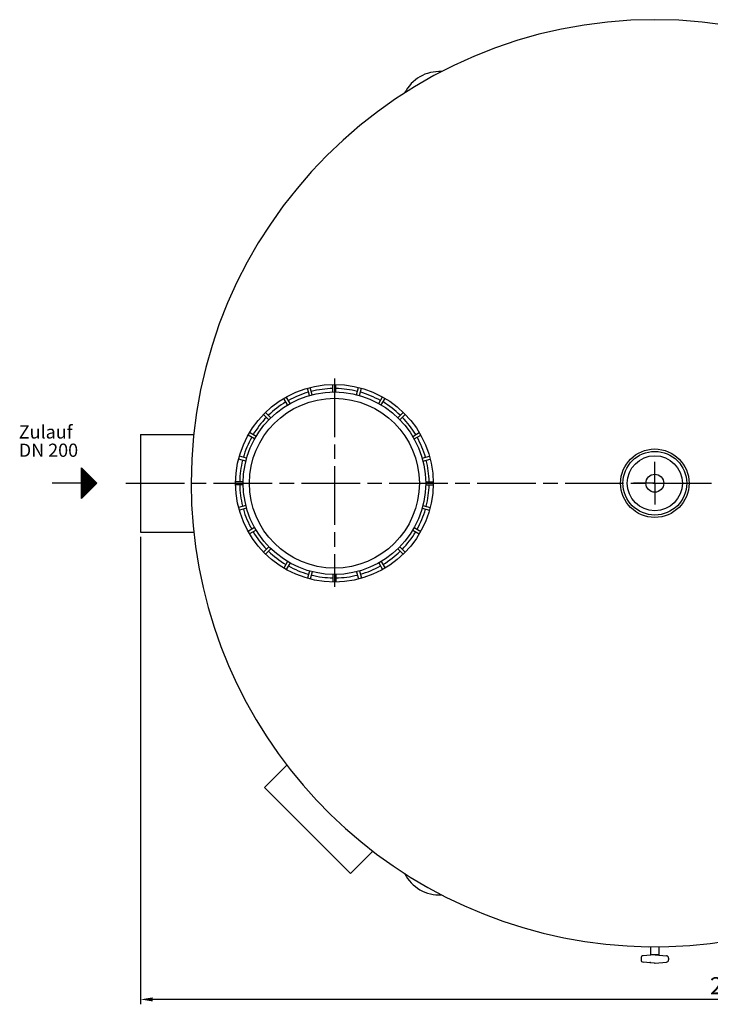
# Model space of a CAD drawing. Units: millimetres. Extents: x -48341 to -44919, y 108213 to 113225.
# Drawn here: x -48298 to -46883, y 108213 to 110231 of the extents above; entities that cross this region are included whole.
import ezdxf

# ---------------------------------------------------------------- set-up
doc = ezdxf.new("R2010")
doc.units = ezdxf.units.MM
doc.linetypes.add('AM_ISO08W050', pattern=[18, 12, -1.5, 3, -1.5])
for name, color, linetype, lineweight in [('AM_5', 3, 'Continuous', 25), ('AM_7', 4, 'AM_ISO08W050', 25), ('Beschriftung', 2, 'Continuous', 50), ('KÖRPERLINIEN', 1, 'Continuous', 25)]:
    doc.layers.add(name, color=color, linetype=linetype, lineweight=lineweight)
doc.styles.get("Standard").update_dxf_attribs({"font": 'ISOCP.SHX'})
doc.dimstyles.new('GEN-ISO$0', dxfattribs={"dimscale": 10, "dimtxt": 3.5, "dimasz": 2.5, "dimexe": 1, "dimexo": 1, "dimgap": 0.6, "dimtad": 1, "dimdsep": 46, "dimtxsty": 'STANDARD', "dimcen": 0, "dimclrd": 3, "dimclre": 3, "dimclrt": 2, "dimadec": 0, "dimazin": 0, "dimtp": 0.1, "dimtm": 0.1, "dimtfac": 0.71, "dimtmove": 0, "dimatfit": 3, "dimfxl": 1, "dimtzin": 0, "dimarcsym": 0})

# ---------------------------------------------------------------- blocks, each defined once
blk = doc.blocks.new('*D15')
at = {"layer": 'AM_5', "color": 3, "lineweight": -2}
for p, q in [((-48050.9, 109170.9), (-48050.9, 108213)), ((-45920.9, 109170.9), (-45920.9, 108213)), ((-45945.9, 108223), (-48025.9, 108223))]:
    blk.add_line(p, q, dxfattribs=at)
at = {"layer": 'AM_5', "color": 3}
for points in [[(-48025.9, 108227.1), (-48025.9, 108218.8), (-48050.9, 108223)], [(-45945.9, 108227.1), (-45945.9, 108218.8), (-45920.9, 108223)]]:
    blk.add_solid(points, dxfattribs=at)
at = {"layer": 'DEFPOINTS', "color": 0}
for p in [(-48050.9, 109180.9), (-45920.9, 109180.9), (-48050.9, 108223)]:
    blk.add_point(p, dxfattribs=at)
at = {"layer": 'AM_5', "color": 2, "insert": (-46830.9, 108246.5), "char_height": 35, "attachment_point": 5}
blk.add_mtext('2130', dxfattribs=at)

msp = doc.modelspace()

# ---------------------------------------------------------------- linework, layer by layer
at = {"layer": 'AM_7', "ltscale": 10}
for p, q in [((-47653.365, 109495.601), (-47653.365, 109068.508)), ((-46996.864, 109280.881), (-46996.864, 109324.809)), ((-48080.864, 109280.881), (-45890.864, 109280.881)), ((-46996.864, 109280.881), (-47040.792, 109280.881)), ((-46996.864, 109280.881), (-46952.936, 109280.881)), ((-46996.864, 109280.881), (-46996.864, 109236.953))]:
    msp.add_line(p, q, dxfattribs=at)
at = {"layer": 'KÖRPERLINIEN'}
for p, q in [((-47704.656, 109460.712), (-47708.668, 109475.685)), ((-47698.86, 109462.264), (-47702.872, 109477.237)), ((-47656.365, 109467.859), (-47656.365, 109483.36)), ((-47650.365, 109467.858), (-47650.365, 109483.359)), ((-47607.87, 109462.264), (-47603.858, 109477.237)), ((-47602.075, 109460.71), (-47598.063, 109475.684)), ((-47749.452, 109441.308), (-47757.202, 109454.733)), ((-47744.255, 109444.308), (-47752.005, 109457.733)), ((-47562.474, 109444.308), (-47554.724, 109457.734)), ((-47557.279, 109441.308), (-47549.529, 109454.733)), ((-47787.699, 109410.973), (-47798.66, 109421.934)), ((-47783.456, 109415.215), (-47794.417, 109426.176)), ((-47523.273, 109415.215), (-47512.312, 109426.177)), ((-47519.031, 109410.972), (-47508.07, 109421.934)), ((-48050.864, 109380.881), (-48050.864, 109180.881)), ((-48050.864, 109380.881), (-47941.586, 109380.881)), ((-47816.792, 109371.772), (-47830.216, 109379.523)), ((-47813.791, 109376.968), (-47827.215, 109384.718)), ((-47492.938, 109376.968), (-47479.513, 109384.719)), ((-47489.938, 109371.771), (-47476.513, 109379.523)), ((-47833.194, 109332.173), (-47848.168, 109336.185)), ((-47473.536, 109332.173), (-47458.562, 109336.185)), ((-48171.607, 109249.631), (-48171.607, 109312.131)), ((-48171.607, 109312.131), (-48140.357, 109280.881)), ((-48170.982, 109250.255), (-48170.982, 109311.506)), ((-47834.748, 109326.377), (-47849.721, 109330.389)), ((-47471.983, 109326.377), (-47457.009, 109330.389)), ((-48169.732, 109251.505), (-48169.732, 109310.256)), ((-48168.482, 109252.755), (-48168.482, 109309.005)), ((-48167.232, 109254.005), (-48167.232, 109307.755)), ((-48165.982, 109255.255), (-48165.982, 109306.505)), ((-48164.732, 109256.505), (-48164.732, 109305.256)), ((-48163.482, 109257.755), (-48163.482, 109304.005)), ((-48162.232, 109259.005), (-48162.232, 109302.755)), ((-48160.982, 109260.255), (-48160.982, 109301.505)), ((-48159.732, 109261.505), (-48159.732, 109300.255)), ((-48158.482, 109262.755), (-48158.482, 109299.005)), ((-48157.232, 109264.005), (-48157.232, 109297.755)), ((-48155.982, 109265.255), (-48155.982, 109296.505)), ((-48154.732, 109266.506), (-48154.732, 109295.256)), ((-48153.482, 109267.756), (-48153.482, 109294.006)), ((-48152.232, 109269.006), (-48152.232, 109292.756)), ((-48150.982, 109270.256), (-48150.982, 109291.506)), ((-48171.607, 109280.881), (-48232.009, 109280.881)), ((-48140.357, 109280.881), (-48171.607, 109249.631)), ((-48149.732, 109271.506), (-48149.732, 109290.256)), ((-48148.482, 109272.756), (-48148.482, 109289.006)), ((-48147.232, 109274.006), (-48147.232, 109287.756)), ((-48145.982, 109275.256), (-48145.982, 109286.506)), ((-48144.732, 109276.506), (-48144.732, 109285.256)), ((-48143.482, 109277.756), (-48143.482, 109284.006)), ((-48142.232, 109279.006), (-48142.232, 109282.756)), ((-47840.34, 109283.881), (-47855.842, 109283.881)), ((-47840.34, 109277.881), (-47855.842, 109277.881)), ((-47466.388, 109283.882), (-47450.886, 109283.882)), ((-47466.388, 109277.882), (-47450.886, 109277.882)), ((-47834.746, 109235.386), (-47849.719, 109231.374)), ((-47471.983, 109235.387), (-47457.009, 109231.375)), ((-47833.192, 109229.591), (-47848.166, 109225.578)), ((-47473.536, 109229.591), (-47458.562, 109225.579)), ((-47816.791, 109189.992), (-47830.215, 109182.241)), ((-47489.939, 109189.992), (-47476.514, 109182.241)), ((-48050.864, 109180.881), (-47941.586, 109180.881)), ((-47813.79, 109184.796), (-47827.214, 109177.045)), ((-47492.939, 109184.795), (-47479.514, 109177.045)), ((-47787.698, 109150.79), (-47798.659, 109139.829)), ((-47519.032, 109150.791), (-47508.071, 109139.83)), ((-47783.455, 109146.548), (-47794.416, 109135.587)), ((-47523.274, 109146.548), (-47512.313, 109135.587)), ((-47749.451, 109120.455), (-47757.201, 109107.031)), ((-47744.254, 109117.456), (-47752.004, 109104.031)), ((-47562.474, 109117.455), (-47554.724, 109104.03)), ((-47557.279, 109120.456), (-47549.529, 109107.031)), ((-47704.656, 109101.053), (-47708.668, 109086.079)), ((-47698.86, 109099.501), (-47702.872, 109084.528)), ((-47656.365, 109093.905), (-47656.365, 109078.404)), ((-47650.365, 109093.906), (-47650.365, 109078.405)), ((-47607.869, 109099.499), (-47603.857, 109084.526)), ((-47602.074, 109101.053), (-47598.062, 109086.08)), ((-47796.954, 108657.567), (-47751.163, 108703.358)), ((-47620.178, 108480.79), (-47796.954, 108657.567)), ((-47574.386, 108526.581), (-47620.178, 108480.79)), ((-47005.312, 108314.361), (-47005.312, 108330.918)), ((-46988.415, 108330.918), (-46988.415, 108314.361)), ((-47025.162, 108307.549), (-47025.162, 108304.278)), ((-46997.497, 108314.331), (-47020.475, 108312.597)), ((-46988.415, 108314.361), (-47005.312, 108314.361)), ((-46996.23, 108314.344), (-46973.247, 108312.609)), ((-46968.559, 108307.549), (-46968.559, 108304.278)), ((-46997.498, 108297.492), (-47020.484, 108299.226)), ((-46996.226, 108297.484), (-46973.249, 108299.218))]:
    msp.add_line(p, q, dxfattribs=at)
for centre, radius in [((-47653.365, 109280.881), 202.5), ((-47653.365, 109280.881), 187), ((-47653.365, 109280.881), 174), ((-46996.864, 109280.881), 70.184), ((-46996.864, 109280.881), 65.276), ((-46996.864, 109280.881), 56.438), ((-46996.864, 109280.881), 18.359)]:
    msp.add_circle(centre, radius, dxfattribs=at)
for centre, radius, start, end in [((-46996.864, 109280.881), 950, 0, 180), ((-47438.035, 110044.663), 80, 86.821106, 153.201677), ((-47653.365, 109280.881), 194, 90.886, 104.114), ((-47653.365, 109280.881), 194, 75.886, 89.114), ((-47653.365, 109280.881), 194, 105.886, 119.114), ((-47653.365, 109280.881), 194, 60.886, 74.114), ((-47653.365, 109280.881), 194, 120.886, 134.114), ((-47653.365, 109280.881), 194, 45.886, 59.114), ((-47653.365, 109280.881), 194, 135.886, 149.114), ((-47653.365, 109280.881), 194, 30.886, 44.114), ((-47653.365, 109280.881), 194, 150.886, 164.114), ((-47653.365, 109280.881), 194, 15.886, 29.114), ((-47653.365, 109280.881), 194, 165.886, 179.114), ((-47653.365, 109280.881), 194, 0.886, 14.114), ((-46996.864, 109280.881), 950, 180, 342.611072), ((-47653.365, 109280.881), 194, 180.886, 194.114), ((-47653.365, 109280.881), 194, 345.886, 359.114), ((-47653.365, 109280.881), 194, 195.886, 209.114), ((-47653.365, 109280.881), 194, 330.886, 344.114), ((-47653.365, 109280.881), 194, 210.886, 224.114), ((-47653.365, 109280.881), 194, 315.886, 329.114), ((-47653.365, 109280.881), 194, 225.886, 239.114), ((-47653.365, 109280.881), 194, 300.886, 314.114), ((-47653.365, 109280.881), 194, 240.886, 254.114), ((-47653.365, 109280.881), 194, 285.886, 299.114), ((-47653.365, 109280.881), 194, 255.886, 269.114), ((-47653.365, 109280.881), 194, 270.886, 284.114), ((-47438.035, 108517.098), 80, 206.798323, 273.178894), ((-47020.097, 108307.551), 5.069, 94.316, 180), ((-47020.094, 108304.28), 5.069, 180, 265.684), ((-46996.864, 108305.913), 8.448, 85.684, 94.316), ((-46973.636, 108307.552), 5.069, 0, 85.684), ((-46973.633, 108304.28), 5.069, 274.316, 0), ((-46996.864, 108305.913), 8.448, 265.684, 274.316)]:
    msp.add_arc(centre, radius, start, end, dxfattribs=at)
msp.add_point((-47006.091, 108298.316), dxfattribs=at)

# ---------------------------------------------------------------- texts
at = {"layer": 'Beschriftung'}
for s, p in [('Zulauf', (-48300.07, 109372.528)), ('DN 200', (-48300.07, 109335.028))]:
    msp.add_text(s, height=27, dxfattribs=at).set_placement(p)

# ---------------------------------------------------------------- dimensions: what is measured, and where the dimension line sits
at = {"layer": 'AM_5'}
dim = msp.add_linear_dim(base=(-48050.864, 108222.964), p1=(-45920.864, 109180.881), p2=(-48050.864, 109180.881), dimstyle='GEN-ISO$0', dxfattribs=at)
dim.commit()
dim.dimension.update_dxf_attribs({"geometry": '*D15', "text_midpoint": (-46830.942, 108222.964), "dimtype": 160})

doc.saveas('drawing.dxf')
